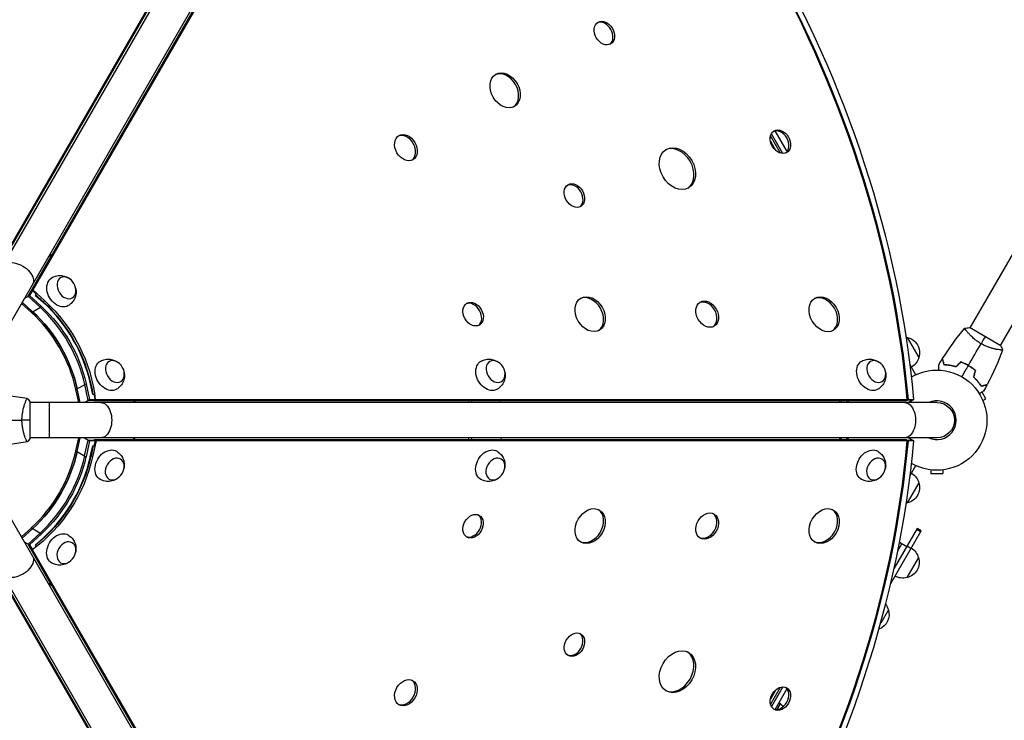
# Model space of a CAD drawing. Units: millimetres. Extents: x -7783 to 6145, y -5044 to 7969.
# Drawn here: x 2193 to 3255, y 3313 to 4069 of the extents above; entities that cross this region are included whole.
import ezdxf

# ---------------------------------------------------------------- set-up
doc = ezdxf.new("R2010")
doc.units = ezdxf.units.MM
doc.header["$LTSCALE"] = 20
doc.layers.add('2d', color=230, linetype='Continuous')

msp = doc.modelspace()

# ---------------------------------------------------------------- linework, layer by layer
at = {"layer": '2d'}
for p, q in [((2624.4, 4583.6), (2135.4, 3736.6)), ((2167.7, 3799), (2605.7, 4557.6)), ((2657.3, 4564.6), (2168.3, 3717.6)), ((2167.9, 3797.3), (2605.7, 4555.6)), ((2642.8, 4535), (2205, 3776.7)), ((2644.1, 4535.3), (2206.7, 3777.7)), ((3397.9, 4049.2), (3217.4, 3736.6)), ((3430.8, 4030.2), (3250.3, 3717.6)), ((3013.2, 3925.1), (3002.5, 3943.8)), ((3015.7, 3924.7), (3003.4, 3946.1)), ((3020.4, 3926.8), (3007.4, 3949.1)), ((3002.3, 3938.1), (3008.3, 3927.8)), ((2204.6, 3776), (2227.4, 3815.6)), ((2227.4, 3815.6), (2223.6, 3813.4)), ((2197.6, 3768.3), (2203.1, 3771.5)), ((2201.7, 3770.7), (2204.9, 3776.1)), ((2214.7, 3758.8), (2201.7, 3770.7)), ((2206.3, 3777), (2203.1, 3771.5)), ((2203.1, 3771.5), (2216.2, 3759.6)), ((2204.6, 3776), (2206.3, 3777)), ((2206.7, 3777.7), (2205, 3776.7)), ((2205, 3776.7), (2205.3, 3776.4)), ((2210.5, 3773.1), (2206.3, 3777)), ((2206.7, 3777.7), (2219.8, 3765.8)), ((2209.7, 3771.7), (2210.5, 3773.1)), ((2209.7, 3771.7), (2217.9, 3764.3)), ((2218.5, 3763.7), (2209.7, 3771.7)), ((2210, 3772.1), (2218, 3764.8)), ((2205.2, 3753.3), (2194.5, 3763)), ((2195.3, 3764.4), (2206.6, 3754.1)), ((2205.2, 3753.3), (2216.2, 3759.6)), ((2219.8, 3765.8), (2218, 3764.8)), ((3214.8, 3732.1), (3214.8, 3732.1)), ((3250.7, 3717.4), (3217, 3736.9)), ((3149.9, 3726.3), (3162.4, 3704.7)), ((3247.7, 3713.1), (3247.7, 3713.1)), ((3159.3, 3686.1), (3153.1, 3696.9)), ((2253.2, 3670.1), (2264.2, 3676.4)), ((2266.5, 3658.4), (2262.8, 3675.6)), ((2264.2, 3676.4), (2268, 3659.2)), ((2271.4, 3664.8), (2268.9, 3676.4)), ((2269.1, 3675.6), (2271.4, 3664.8)), ((3154.8, 3683.8), (3154.6, 3684.3)), ((2256.3, 3656), (2253.2, 3670.1)), ((2257.9, 3656), (2254.7, 3670.9)), ((2273.1, 3664.8), (2271.4, 3664.8)), ((2274.3, 3659.2), (2273.1, 3664.8)), ((3234.8, 3660.1), (3230.6, 3667.4)), ((2198.7, 3656), (2198.7, 3656)), ((2203.8, 3617.5), (2203.8, 3656.5)), ((3181.8, 3656), (2203.8, 3656)), ((2224.8, 3618), (2224.8, 3656)), ((2262.5, 3656), (2268, 3659.2)), ((2272.8, 3658.4), (2266.5, 3658.4)), ((2268, 3659.2), (2274.3, 3659.2)), ((2274.3, 3659.2), (2272.6, 3658.2)), ((2272.6, 3658.2), (3148.2, 3658.2)), ((2318.3, 3658.2), (2272.6, 3658.2)), ((2274.1, 3659.2), (3150, 3659.2)), ((2318.3, 3658.2), (2314.6, 3656)), ((2318.3, 3658.2), (2318.3, 3658.2)), ((2676.7, 3658.2), (2677.2, 3656)), ((2679.9, 3658.2), (2680.4, 3656)), ((2712, 3656), (2711.5, 3658.2)), ((3077.5, 3656), (3077, 3658.2)), ((3078.7, 3658.2), (3079.1, 3656)), ((3083.5, 3656), (3087.3, 3658.2)), ((3148.2, 3658.2), (3150, 3659.2)), ((3149, 3658.3), (3148.3, 3658.3)), ((3149, 3658.3), (3150.8, 3659.3)), ((3155.7, 3658.5), (3149.3, 3658.5)), ((3150.8, 3659.3), (3157.1, 3659.3)), ((3157.1, 3659.3), (3151.5, 3656)), ((3231.5, 3658.2), (3234.8, 3660.1)), ((2198.7, 3618), (2198.7, 3618)), ((3181.8, 3618), (2203.8, 3618)), ((2253.2, 3603.9), (2256.3, 3618)), ((2254.6, 3603.1), (2257.9, 3618)), ((2262.4, 3618), (2267.9, 3614.8)), ((2262.7, 3598.4), (2266.5, 3615.6)), ((2267.9, 3614.8), (2264.2, 3597.6)), ((2266.5, 3615.6), (2272.8, 3615.6)), ((2274.3, 3614.8), (2267.9, 3614.8)), ((2275.1, 3614.8), (2271.3, 3597.6)), ((2272.5, 3615.8), (2274.3, 3614.8)), ((2272.5, 3615.8), (2318.3, 3615.8)), ((2273, 3609.2), (2274.3, 3614.8)), ((2273.3, 3615.8), (2273.2, 3615.4)), ((3149, 3615.8), (2273.3, 3615.8)), ((2275.1, 3614.8), (2273.3, 3615.8)), ((3149.9, 3614.8), (2275.1, 3614.8)), ((2318.3, 3615.8), (2314.4, 3618)), ((2676.7, 3615.8), (2677.2, 3618)), ((2679.9, 3615.8), (2680.4, 3618)), ((2712, 3618), (2711.5, 3615.8)), ((3077, 3615.8), (3077.5, 3618)), ((3078.6, 3615.8), (3079.1, 3618)), ((3087.4, 3615.8), (3083.6, 3618)), ((3149.9, 3614.8), (3148.2, 3615.8)), ((3149, 3615.8), (3150.7, 3614.8)), ((3149.3, 3615.6), (3155.7, 3615.6)), ((3157.1, 3614.8), (3150.7, 3614.8)), ((3151.5, 3618), (3157.1, 3614.8)), ((2253.2, 3603.9), (2264.2, 3597.6)), ((2268.8, 3597.6), (2271.4, 3609.2)), ((2271.4, 3609.2), (2269, 3598.4)), ((2271.9, 3609.2), (2269.6, 3598.6)), ((2271.4, 3609.2), (2273, 3609.2)), ((2271.3, 3597.6), (2269.6, 3598.6)), ((3154.8, 3590.3), (3154.6, 3589.8)), ((3153, 3577.2), (3159.3, 3588)), ((3175.3, 3583.4), (3175.3, 3579.6)), ((3175.3, 3579.6), (3188.3, 3579.6)), ((3188.3, 3583.4), (3188.3, 3579.6)), ((3162.4, 3569.4), (3149.9, 3547.7)), ((2657.3, 2709.5), (2168.3, 3556.5)), ((2135.4, 3537.5), (2624.4, 2690.5)), ((2194.5, 3511.1), (2205.2, 3520.7)), ((2206.6, 3519.9), (2195.3, 3509.7)), ((2201.7, 3503.3), (2214.7, 3515.2)), ((2205.2, 3520.7), (2216.2, 3514.4)), ((3132.1, 3460.9), (3164.8, 3517.6)), ((3160.5, 3520.1), (3135.8, 3477.3)), ((3164.3, 3516.7), (3160, 3519.2)), ((3164.8, 3517.6), (3160.5, 3520.1)), ((2197.6, 3505.7), (2203.1, 3502.5)), ((2216.2, 3514.4), (2203.1, 3502.5)), ((2209.7, 3502.3), (2218.5, 3510.3)), ((2217.9, 3509.8), (2209.7, 3502.3)), ((3141.6, 3505.2), (3149.3, 3500.7)), ((2204.8, 3497.9), (2201.7, 3503.3)), ((2203.1, 3502.5), (2206.3, 3497)), ((2227.4, 3458.4), (2204.5, 3498.1)), ((2206.3, 3497), (2204.5, 3498.1)), ((2204.6, 3498), (2642.4, 2739.7)), ((2206.2, 3497.2), (2644.1, 2738.7)), ((2206.3, 3497), (2210.5, 3500.9)), ((2210.5, 3500.9), (2209.7, 3502.3)), ((3139.8, 3496.2), (3144.1, 3503.7)), ((3153.8, 3498.5), (3149.5, 3501)), ((3162.1, 3488.8), (3149.6, 3467.1)), ((2168.2, 3476.2), (2606, 2717.8)), ((2605.6, 2716.5), (2168.2, 3474.2)), ((2227.4, 3458.4), (2223.7, 3460.6)), ((2227.4, 3458.5), (2227.4, 3458.4)), ((3129.6, 3432.5), (3121.3, 3418.1)), ((3008.2, 3346.2), (3002.3, 3335.9)), ((3002.4, 3330.3), (3013.2, 3348.9)), ((3015.7, 3349.3), (3003.4, 3327.9)), ((3007.4, 3324.9), (3020.3, 3347.3)), ((3009.7, 3324.9), (3013.2, 3330.9)), ((3013.2, 3330.9), (3011.4, 3331.9))]:
    msp.add_line(p, q, dxfattribs=at)
at = {"layer": '2d', "extrusion": (0, 0, -1)}
for centre, radius, start, end in [((-3145.4, 3709.9), 17, 102.1036, 105.8135), ((-3146.2, 3709.8), 17, 102.6679, 197.3321), ((-3145.9, 3709), 17, 194.1865, 239.3587), ((-3181.8, 3637), 54, 59.7541, 300.263), ((-3181.8, 3637), 19, 90, 270), ((-3145.9, 3565.1), 17, 120.6413, 165.8135), ((-3146.2, 3564.3), 17, 162.6679, 257.3321), ((-3145.4, 3564.2), 17, 254.1865, 257.9446), ((-3145.5, 3484.5), 17, 120.6413, 165.8135), ((-3145.8, 3483.7), 17, 162.6679, 257.3321), ((-3145, 3483.6), 17, 254.1865, 299.3587), ((-3113.3, 3427.4), 17, 162.6679, 248.8738), ((-3113, 3428.2), 17, 143.1947, 165.8135), ((-3003.8, 3317.9), 16, 125.9413, 141.0357)]:
    msp.add_arc(centre, radius, start, end, dxfattribs=at)
at = {"layer": '2d'}
msp.add_arc((3181.8, 3637), 20.9, 245.2607, 114.7393, dxfattribs=at)
for centre, major_axis, start_param, end_param in [((2375.5, 3796.2), (-477.5, 827.1), 4.154201, 5.270577), ((2375.5, 3796.2), (-482, 834.8), 4.155712, 5.26914), ((2821.5, 4053.7), (-6.8, 11.7), 3.241713, 6.183065), ((2714.5, 3991.9), (-10, 17.3), 3.209112, 6.215666), ((3011.3, 3936.5), (-6.8, 11.7), 3.241713, 6.183065), ((2607.5, 3930.1), (-7.5, 13), 3.231672, 6.193106), ((2900.3, 3907.4), (-12, 20.8), 3.197846, 6.226932), ((2789.2, 3878.4), (-6.8, 11.7), 3.241713, 6.183065), ((2806.1, 3750.4), (-10, 17.3), 3.209112, 6.215666), ((3058.6, 3750.3), (-10, 17.3), 3.209112, 6.215666), ((2168.2, 3676.4), (-63.8, 110.6), 4.30694, 5.117838), ((2679.9, 3750.4), (-6.8, 11.7), 3.241713, 6.183065), ((2932.4, 3750.4), (-7.5, 13), 3.231672, 6.193106), ((2157.2, 3670.1), (-60.9, 105.4), 4.30694, 5.117838), ((2158.6, 3670.9), (-60.9, 105.4), 4.30694, 5.117838), ((2166.7, 3675.6), (-60.9, 105.4), 4.30694, 5.117838), ((2166.7, 3675.6), (-60.9, 105.4), 4.30694, 5.117838), ((2374.1, 3795.3), (-478, 827.9), 4.154437, 4.154854), ((2374.1, 3795.3), (-478, 827.9), 4.154437, 4.154854), ((2375.5, 3477.9), (477.5, 827.1), 4.154201, 5.270577), ((2375.5, 3477.9), (482, 834.8), 4.155712, 5.26914), ((2374, 3478.7), (478, 827.9), 5.269924, 5.270416), ((2374, 3478.7), (478, 827.9), 5.269924, 5.270416), ((2157.1, 3603.9), (60.9, 105.4), 4.30694, 5.117838), ((2158.6, 3603.1), (60.9, 105.4), 4.30694, 5.117838), ((2166.7, 3598.4), (60.9, 105.4), 4.30694, 5.117838), ((2166.7, 3598.4), (60.9, 105.4), 4.30694, 5.117838), ((2168.1, 3597.6), (63.8, 110.6), 4.30694, 5.117838), ((2806.1, 3523.7), (10, 17.3), 3.209112, 6.215666), ((3058.6, 3523.7), (10, 17.3), 3.209112, 6.215666), ((2679.9, 3523.6), (6.7, 11.7), 3.241713, 6.183065), ((2932.4, 3523.7), (7.5, 13), 3.231672, 6.193106), ((2789.2, 3395.7), (6.7, 11.7), 3.241713, 6.183065), ((2900.2, 3366.6), (12, 20.8), 3.197846, 6.226932), ((2607.5, 3343.9), (7.5, 13), 3.231672, 6.193106), ((3011.3, 3337.6), (6.7, 11.7), 3.241713, 6.183065)]:
    msp.add_ellipse(centre, major_axis=major_axis, ratio=0.74345, start_param=start_param, end_param=end_param, dxfattribs=at)
at = {"layer": '2d', "extrusion": (0, 0, -1)}
for centre, major_axis, ratio, start_param, end_param in [((2375.5, 3796.2), (478, -827.9), 0.74345, 4.154362, 5.270341), ((2190, 3793.2), (-16.5, 9.5), 0.61457, 0, 3.141593), ((2236.2, 3775.7), (8.7, -15.2), 0.74345, 6.270742, 9.437221), ((2168.2, 3676.4), (60.9, -105.4), 0.74345, 4.30694, 5.117838), ((2166.7, 3675.6), (64.9, -112.4), 0.74345, 4.30694, 4.330185), ((2166.4, 3675.5), (65.4, -113.2), 0.74345, 4.30694, 5.204733), ((2168.2, 3676.5), (65.4, -113.2), 0.74345, 4.30694, 5.258197), ((2158.6, 3670.9), (60.9, -105.4), 0.74345, 4.30694, 5.117838), ((2288.3, 3685.5), (8.7, -15.2), 0.74345, 6.270742, 9.437221), ((2698.9, 3685.5), (8.7, -15.2), 0.74345, 6.270742, 9.437221), ((3109.5, 3685.5), (8.7, -15.2), 0.74345, 6.270742, 9.437221), ((2166.7, 3675.6), (64.9, -112.4), 0.74345, 5.094592, 5.117838), ((2280.2, 3637), (0, 19), 0.61457, 0, 3.141593), ((3147.2, 3637), (0, 19), 0.61457, 0, 3.141593), ((2373.8, 3795.2), (478, -827.9), 0.74345, 5.269924, 5.270341), ((2375.5, 3477.9), (-478, -827.9), 0.74345, 4.154362, 5.270341), ((2373.7, 3478.9), (-478, -827.9), 0.74345, 4.154362, 4.154854), ((2158.6, 3603.1), (-60.9, -105.4), 0.74345, 4.30694, 5.117838), ((2288.1, 3588.3), (-8.8, -15.2), 0.74345, 6.270742, 9.437221), ((2698.7, 3588.3), (-8.8, -15.2), 0.74345, 6.270742, 9.437221), ((3109.3, 3588.3), (-8.8, -15.2), 0.74345, 6.270742, 9.437221), ((2168.2, 3597.6), (-65.4, -113.2), 0.74345, 4.30694, 5.258197), ((2166.4, 3598.6), (-65.4, -113.2), 0.74345, 4.30694, 5.204733), ((2168.1, 3597.6), (-60.9, -105.4), 0.74345, 4.30694, 5.117838), ((2166.7, 3598.4), (-64.9, -112.4), 0.74345, 4.30694, 4.330185), ((2236, 3498), (-8.8, -15.2), 0.74345, 6.270742, 9.437221), ((2166.7, 3598.4), (-64.9, -112.4), 0.74345, 5.094592, 5.117838), ((2190, 3480.9), (16.5, 9.5), 0.61457, 0, 3.141593)]:
    msp.add_ellipse(centre, major_axis=major_axis, ratio=ratio, start_param=start_param, end_param=end_param, dxfattribs=at)
at = {"layer": '2d'}
for centre, major_axis in [((2823.2, 4054.7), (-6.8, 11.7)), ((2716.2, 3992.9), (-10, 17.3)), ((3013.1, 3937.5), (-6.8, 11.7)), ((2609.2, 3931.1), (-7.5, 13)), ((2902, 3908.4), (-12, 20.8)), ((2790.9, 3879.4), (-6.8, 11.7)), ((2807.9, 3751.4), (-10, 17.3)), ((3060.3, 3751.3), (-10, 17.3)), ((2681.7, 3751.4), (-6.8, 11.7)), ((2934.1, 3751.4), (-7.5, 13)), ((2681.6, 3522.6), (6.7, 11.7)), ((2807.9, 3522.7), (10, 17.3)), ((2934.1, 3522.7), (7.5, 13)), ((3060.3, 3522.7), (10, 17.3)), ((2790.9, 3394.7), (6.7, 11.7)), ((2902, 3365.6), (12, 20.8)), ((2609.2, 3342.9), (7.5, 13)), ((3013.1, 3336.6), (6.7, 11.7))]:
    msp.add_ellipse(centre, major_axis=major_axis, ratio=0.74345, dxfattribs=at)
at = {"layer": '2d', "extrusion": (0, 0, -1)}
for centre, major_axis in [((2243.1, 3779.8), (6.3, -10.8)), ((2295.3, 3689.5), (6.3, -10.8)), ((2705.9, 3689.5), (6.3, -10.8)), ((3116.5, 3689.5), (6.3, -10.8)), ((2295.1, 3584.3), (-6.3, -10.8)), ((2705.7, 3584.3), (-6.3, -10.8)), ((3116.3, 3584.3), (-6.3, -10.8)), ((2243, 3494), (-6.3, -10.8))]:
    msp.add_ellipse(centre, major_axis=major_axis, ratio=0.74345, dxfattribs=at)
at = {"layer": '2d'}
for points, knots in [([(2227.6, 3791), (2229.2, 3791.9), (2230.9, 3792.5), (2234.5, 3793.2), (2236.3, 3793.2), (2239.7, 3792.8), (2241.4, 3792.4), (2244.5, 3791), (2246, 3790.1), (2247.3, 3789), (2247.4, 3788.9), (2247.5, 3788.8)], [1.239297, 1.239297, 1.239297, 1.239297, 1.477255, 1.477255, 1.727007, 1.727007, 2.009218, 2.009218, 2.342825, 2.342825, 2.374781, 2.374781, 2.374781, 2.374781]), ([(2253.1, 3779.1), (2253.5, 3777.4), (2253.6, 3775.7), (2253.2, 3771.9), (2252.7, 3769.9), (2250.9, 3766.2), (2249.7, 3764.5), (2247.3, 3762.2), (2246.2, 3761.4), (2245.1, 3760.7)], [3.22052, 3.22052, 3.22052, 3.22052, 3.570896, 3.570896, 3.907425, 3.907425, 4.18346, 4.18346, 4.356004, 4.356004, 4.356004, 4.356004]), ([(3229.5, 3719.5), (3228.7, 3720), (3228, 3720.4), (3226.6, 3721.4), (3225.9, 3721.8), (3224.9, 3722.6), (3224.5, 3722.8), (3223.9, 3723.3), (3223.6, 3723.6), (3222.6, 3724.3), (3222, 3724.8), (3220.9, 3725.8), (3220.3, 3726.3), (3219.2, 3727.3), (3218.7, 3727.8), (3217.3, 3729.3), (3216.5, 3730.2), (3215.3, 3731.5), (3215, 3731.9), (3214.4, 3732.7), (3214.1, 3733), (3213.3, 3734), (3212.8, 3734.6), (3212.4, 3735.3), (3212.3, 3735.5), (3212.1, 3735.8), (3212, 3735.9), (3212, 3736.1), (3211.9, 3736.1), (3211.9, 3736.2), (3211.9, 3736.2), (3212, 3736.2), (3212, 3736.3), (3212, 3736.3), (3212, 3736.3), (3212, 3736.3)], [0.16356818, 0.16356818, 0.16356818, 0.16356818, 0.1661247, 0.1661247, 0.16868122, 0.16868122, 0.16995948, 0.16995948, 0.17123774, 0.17123774, 0.17379425, 0.17379425, 0.17635077, 0.17635077, 0.17890729, 0.17890729, 0.18402032, 0.18402032, 0.18657684, 0.18657684, 0.18913336, 0.18913336, 0.19424639, 0.19424639, 0.19680291, 0.19680291, 0.19935943, 0.19935943, 0.20063769, 0.20063769, 0.20191595, 0.20191595, 0.20447247, 0.20447247, 0.20490292, 0.20490292, 0.20490292, 0.20490292]), ([(3252.7, 3712.8), (3252.7, 3712.8), (3252.7, 3712.8), (3252.7, 3712.8), (3252.7, 3712.7), (3252.7, 3712.7), (3252.7, 3712.7), (3252.6, 3712.6), (3252.6, 3712.6), (3252.3, 3712.6), (3251.9, 3712.6), (3251.1, 3712.7), (3250.8, 3712.7), (3250.1, 3712.8), (3249.7, 3712.8), (3248.4, 3713), (3247.4, 3713.2), (3246, 3713.4), (3245.7, 3713.5), (3245.1, 3713.6), (3244.8, 3713.7), (3243.9, 3713.9), (3243.3, 3714), (3242, 3714.4), (3241.3, 3714.6), (3240.3, 3714.9), (3239.9, 3715), (3239.2, 3715.2), (3238.9, 3715.3), (3237, 3716), (3235.6, 3716.5), (3233.3, 3717.6), (3232.5, 3717.9), (3231, 3718.7), (3230.2, 3719.1), (3229.5, 3719.5)], [0.12220864, 0.12220864, 0.12220864, 0.12220864, 0.12268837, 0.12268837, 0.12524335, 0.12524335, 0.12652085, 0.12652085, 0.12779834, 0.12779834, 0.13290832, 0.13290832, 0.13546331, 0.13546331, 0.1380183, 0.1380183, 0.14312827, 0.14312827, 0.14440577, 0.14440577, 0.14568326, 0.14568326, 0.14823825, 0.14823825, 0.15079324, 0.15079324, 0.15207073, 0.15207073, 0.15334823, 0.15334823, 0.15845821, 0.15845821, 0.16101319, 0.16101319, 0.16356818, 0.16356818, 0.16356818, 0.16356818]), ([(2279.7, 3700.7), (2281.3, 3701.6), (2283.1, 3702.2), (2286.6, 3702.9), (2288.4, 3703), (2291.9, 3702.6), (2293.5, 3702.1), (2296.7, 3700.7), (2298.1, 3699.8), (2299.4, 3698.7), (2299.5, 3698.6), (2299.7, 3698.5)], [1.239297, 1.239297, 1.239297, 1.239297, 1.477255, 1.477255, 1.727007, 1.727007, 2.009218, 2.009218, 2.342825, 2.342825, 2.374781, 2.374781, 2.374781, 2.374781]), ([(2690.3, 3700.7), (2691.9, 3701.6), (2693.7, 3702.2), (2697.2, 3702.9), (2699, 3703), (2702.5, 3702.6), (2704.1, 3702.1), (2707.3, 3700.7), (2708.7, 3699.8), (2710, 3698.7), (2710.2, 3698.6), (2710.3, 3698.5)], [1.239297, 1.239297, 1.239297, 1.239297, 1.477255, 1.477255, 1.727007, 1.727007, 2.009218, 2.009218, 2.342825, 2.342825, 2.374781, 2.374781, 2.374781, 2.374781]), ([(3100.9, 3700.7), (3102.5, 3701.6), (3104.3, 3702.2), (3107.8, 3702.9), (3109.6, 3703), (3113.1, 3702.6), (3114.7, 3702.1), (3117.9, 3700.7), (3119.3, 3699.8), (3120.6, 3698.7), (3120.8, 3698.6), (3120.9, 3698.5)], [1.239297, 1.239297, 1.239297, 1.239297, 1.477255, 1.477255, 1.727007, 1.727007, 2.009218, 2.009218, 2.342825, 2.342825, 2.374781, 2.374781, 2.374781, 2.374781]), ([(3183.8, 3691), (3183.8, 3691.7), (3183.8, 3692.3), (3183.8, 3693.3), (3183.8, 3693.6), (3183.8, 3694.3), (3183.8, 3694.6), (3183.8, 3695.1), (3183.8, 3695.3), (3183.8, 3695.7), (3183.8, 3695.9), (3183.8, 3696.2), (3183.8, 3696.3), (3183.8, 3696.3), (3183.8, 3696.3), (3183.8, 3696.4), (3183.8, 3696.4), (3183.8, 3696.4), (3183.8, 3696.4), (3183.8, 3696.4), (3183.8, 3696.4), (3183.8, 3696.4)], [0.00440846, 0.00440846, 0.00440846, 0.00440846, 0.00758008, 0.00758008, 0.0094751, 0.0094751, 0.01137012, 0.01137012, 0.01326514, 0.01326514, 0.01516016, 0.01516016, 0.01705518, 0.01705518, 0.01800269, 0.01800269, 0.0189502, 0.0189502, 0.02274024, 0.02274024, 0.02935902, 0.02935902, 0.02935902, 0.02935902]), ([(3189.6, 3696.6), (3189.4, 3697.4), (3189.3, 3698.1), (3188.9, 3699.4), (3188.8, 3700), (3188.5, 3700.7), (3188.5, 3701), (3188.4, 3701.5), (3188.3, 3701.7), (3188.1, 3702.2), (3188.1, 3702.5), (3188, 3702.9), (3188, 3702.9), (3187.9, 3703), (3187.9, 3703.1), (3187.9, 3703.1), (3187.9, 3703.1), (3187.9, 3703.1), (3187.9, 3703.1), (3187.9, 3703.2), (3187.9, 3703.2), (3187.9, 3703.2), (3187.9, 3703.2), (3187.9, 3703.2)], [0, 0, 0, 0, 0.0035063, 0.0035063, 0.0070126, 0.0070126, 0.00876575, 0.00876575, 0.0105189, 0.0105189, 0.0140252, 0.0140252, 0.01577835, 0.01577835, 0.01665493, 0.01665493, 0.0175315, 0.0175315, 0.02103781, 0.02103781, 0.02454411, 0.02454411, 0.0274484, 0.0274484, 0.0274484, 0.0274484]), ([(3189.8, 3696.8), (3189.6, 3697.6), (3189.4, 3698.3), (3189.1, 3699.6), (3188.9, 3700.2), (3188.7, 3701), (3188.6, 3701.2), (3188.5, 3701.7), (3188.4, 3701.9), (3188.3, 3702.5), (3188.2, 3702.8), (3188.1, 3703.1), (3188.1, 3703.2), (3188.1, 3703.3), (3188.1, 3703.3), (3188.1, 3703.4), (3188, 3703.4), (3188, 3703.4), (3188, 3703.4), (3188, 3703.4), (3188, 3703.4), (3188, 3703.4)], [0, 0, 0, 0, 0.00350666, 0.00350666, 0.00701332, 0.00701332, 0.00876665, 0.00876665, 0.01051997, 0.01051997, 0.01402663, 0.01402663, 0.01577996, 0.01577996, 0.01753329, 0.01753329, 0.02103995, 0.02103995, 0.02454661, 0.02454661, 0.02744921, 0.02744921, 0.02744921, 0.02744921]), ([(3202.4, 3694.5), (3201.2, 3694.8), (3200, 3695.2), (3197.7, 3695.7), (3196.6, 3695.9), (3195, 3696.1), (3194.5, 3696.2), (3193.4, 3696.3), (3192.9, 3696.4), (3191.4, 3696.5), (3190.5, 3696.6), (3189.6, 3696.6)], [0, 0, 0, 0, 0.00404294, 0.00404294, 0.00808588, 0.00808588, 0.01010735, 0.01010735, 0.01212882, 0.01212882, 0.01617176, 0.01617176, 0.01617176, 0.01617176]), ([(3202.3, 3694.7), (3201.1, 3695.1), (3200, 3695.4), (3197.7, 3695.9), (3196.6, 3696.1), (3194.5, 3696.4), (3193.5, 3696.5), (3191.6, 3696.7), (3190.7, 3696.8), (3189.8, 3696.8)], [0, 0, 0, 0, 0.00398181, 0.00398181, 0.00796362, 0.00796362, 0.01194542, 0.01194542, 0.01592723, 0.01592723, 0.01592723, 0.01592723]), ([(3215.9, 3696), (3214.5, 3696.8), (3213.1, 3697.5), (3211, 3698.4), (3210.3, 3698.7), (3208.9, 3699.3), (3208.2, 3699.6), (3207.5, 3699.8)], [0.009405818, 0.009405818, 0.009405818, 0.009405818, 0.01410835, 0.01410835, 0.016459616, 0.016459616, 0.018810883, 0.018810883, 0.018810883, 0.018810883]), ([(3215.8, 3695.8), (3214.4, 3696.6), (3213.1, 3697.3), (3211, 3698.2), (3210.3, 3698.5), (3208.9, 3699.1), (3208.2, 3699.3), (3207.5, 3699.6)], [0.009233803, 0.009233803, 0.009233803, 0.009233803, 0.013850802, 0.013850802, 0.016159301, 0.016159301, 0.0184678, 0.0184678, 0.0184678, 0.0184678]), ([(3223.2, 3690.5), (3222.1, 3691.5), (3220.9, 3692.4), (3219, 3693.7), (3218.4, 3694.2), (3217.1, 3695), (3216.4, 3695.4), (3215.8, 3695.8)], [0, 0, 0, 0, 0.004616902, 0.004616902, 0.006925353, 0.006925353, 0.009233803, 0.009233803, 0.009233803, 0.009233803]), ([(3223.4, 3690.6), (3222.3, 3691.6), (3221.1, 3692.5), (3219.2, 3693.9), (3218.6, 3694.3), (3217.2, 3695.2), (3216.5, 3695.6), (3215.9, 3696)], [0, 0, 0, 0, 0.004702909, 0.004702909, 0.007054363, 0.007054363, 0.009405818, 0.009405818, 0.009405818, 0.009405818]), ([(2305.3, 3688.8), (2305.6, 3687.2), (2305.7, 3685.4), (2305.3, 3681.6), (2304.8, 3679.6), (2303, 3675.9), (2301.8, 3674.3), (2299.4, 3671.9), (2298.4, 3671.1), (2297.2, 3670.4)], [3.22052, 3.22052, 3.22052, 3.22052, 3.570896, 3.570896, 3.907425, 3.907425, 4.18346, 4.18346, 4.356004, 4.356004, 4.356004, 4.356004]), ([(2715.9, 3688.8), (2716.2, 3687.2), (2716.3, 3685.4), (2715.9, 3681.6), (2715.4, 3679.6), (2713.6, 3675.9), (2712.4, 3674.3), (2710, 3671.9), (2709, 3671.1), (2707.8, 3670.4)], [3.22052, 3.22052, 3.22052, 3.22052, 3.570896, 3.570896, 3.907425, 3.907425, 4.18346, 4.18346, 4.356004, 4.356004, 4.356004, 4.356004]), ([(3126.5, 3688.8), (3126.8, 3687.2), (3126.9, 3685.4), (3126.5, 3681.6), (3126, 3679.6), (3124.2, 3675.9), (3123, 3674.3), (3120.6, 3671.9), (3119.6, 3671.1), (3118.4, 3670.4)], [3.22052, 3.22052, 3.22052, 3.22052, 3.570896, 3.570896, 3.907425, 3.907425, 4.18346, 4.18346, 4.356004, 4.356004, 4.356004, 4.356004]), ([(3221.3, 3683.5), (3222.2, 3682.7), (3223.1, 3681.8), (3224.7, 3680.1), (3225.4, 3679.2), (3226.5, 3678), (3226.8, 3677.6), (3227.4, 3676.7), (3227.7, 3676.3), (3228.6, 3675.1), (3229.1, 3674.3), (3229.6, 3673.6)], [0, 0, 0, 0, 0.00404294, 0.00404294, 0.00808588, 0.00808588, 0.01010735, 0.01010735, 0.01212882, 0.01212882, 0.01617176, 0.01617176, 0.01617176, 0.01617176]), ([(3221.5, 3683.6), (3222.4, 3682.8), (3223.3, 3681.9), (3224.9, 3680.2), (3225.6, 3679.4), (3226.9, 3677.7), (3227.5, 3676.9), (3228.7, 3675.3), (3229.2, 3674.5), (3229.6, 3673.8)], [0, 0, 0, 0, 0.00398181, 0.00398181, 0.00796362, 0.00796362, 0.01194542, 0.01194542, 0.01592723, 0.01592723, 0.01592723, 0.01592723]), ([(3229.6, 3673.8), (3230.4, 3674), (3231.1, 3674.2), (3232.4, 3674.6), (3233, 3674.7), (3233.8, 3674.9), (3234, 3675), (3234.5, 3675.1), (3234.7, 3675.2), (3235.3, 3675.3), (3235.6, 3675.4), (3235.9, 3675.5), (3236, 3675.5), (3236.1, 3675.6), (3236.1, 3675.6), (3236.2, 3675.6), (3236.2, 3675.6), (3236.2, 3675.6), (3236.2, 3675.6), (3236.2, 3675.6), (3236.2, 3675.6), (3236.2, 3675.6)], [0, 0, 0, 0, 0.00350666, 0.00350666, 0.00701332, 0.00701332, 0.00876665, 0.00876665, 0.01051997, 0.01051997, 0.01402663, 0.01402663, 0.01577996, 0.01577996, 0.01753329, 0.01753329, 0.02103995, 0.02103995, 0.02454661, 0.02454661, 0.02744921, 0.02744921, 0.02744921, 0.02744921]), ([(3229.6, 3673.6), (3230.3, 3673.8), (3231, 3674), (3232.3, 3674.3), (3232.9, 3674.5), (3233.7, 3674.7), (3233.9, 3674.8), (3234.4, 3674.9), (3234.6, 3674.9), (3235.2, 3675.1), (3235.5, 3675.2), (3235.8, 3675.3), (3235.9, 3675.3), (3236, 3675.3), (3236, 3675.3), (3236, 3675.3), (3236, 3675.3), (3236, 3675.3), (3236.1, 3675.3), (3236.1, 3675.3), (3236.1, 3675.3), (3236.1, 3675.3), (3236.1, 3675.3), (3236.1, 3675.3)], [0, 0, 0, 0, 0.0035063, 0.0035063, 0.0070126, 0.0070126, 0.00876575, 0.00876575, 0.0105189, 0.0105189, 0.0140252, 0.0140252, 0.01577835, 0.01577835, 0.01665493, 0.01665493, 0.0175315, 0.0175315, 0.02103781, 0.02103781, 0.02454411, 0.02454411, 0.0274484, 0.0274484, 0.0274484, 0.0274484]), ([(3232.3, 3668.4), (3232.3, 3668.4), (3232.3, 3668.4), (3232.3, 3668.4), (3232.3, 3668.4), (3232.3, 3668.4), (3232.3, 3668.4), (3232.2, 3668.4), (3232.2, 3668.4), (3232.1, 3668.3), (3232.1, 3668.3), (3231.7, 3668.1), (3231.4, 3667.9), (3230.7, 3667.5), (3230.4, 3667.3), (3229.9, 3667), (3229.6, 3666.8), (3228.8, 3666.4), (3228.2, 3666), (3227.6, 3665.7)], [0.03093242, 0.03093242, 0.03093242, 0.03093242, 0.03756195, 0.03756195, 0.04131815, 0.04131815, 0.04225719, 0.04225719, 0.04319624, 0.04319624, 0.04507434, 0.04507434, 0.04883054, 0.04883054, 0.05070863, 0.05070863, 0.05258673, 0.05258673, 0.0557087, 0.0557087, 0.0557087, 0.0557087]), ([(2195.1, 3637), (2195.1, 3637.9), (2195.1, 3638.8), (2195.2, 3640.5), (2195.3, 3641.3), (2195.4, 3642.5), (2195.5, 3642.9), (2195.6, 3643.8), (2195.6, 3644.2), (2195.8, 3645.4), (2195.9, 3646.1), (2196.2, 3647.6), (2196.4, 3648.4), (2196.7, 3649.8), (2196.9, 3650.5), (2197.4, 3652.4), (2197.8, 3653.6), (2198.4, 3655.2), (2198.6, 3655.8), (2198.9, 3656.7), (2199.1, 3657.1), (2199.6, 3658.3), (2199.8, 3659), (2200.2, 3659.7), (2200.3, 3659.9), (2200.5, 3660.2), (2200.6, 3660.4), (2200.7, 3660.5), (2200.7, 3660.5), (2200.8, 3660.5), (2200.8, 3660.6), (2200.8, 3660.5), (2200.8, 3660.5), (2200.8, 3660.5), (2200.8, 3660.5), (2200.8, 3660.5)], [0.16356818, 0.16356818, 0.16356818, 0.16356818, 0.1661247, 0.1661247, 0.16868122, 0.16868122, 0.16995948, 0.16995948, 0.17123774, 0.17123774, 0.17379425, 0.17379425, 0.17635077, 0.17635077, 0.17890729, 0.17890729, 0.18402032, 0.18402032, 0.18657684, 0.18657684, 0.18913336, 0.18913336, 0.19424639, 0.19424639, 0.19680291, 0.19680291, 0.19935943, 0.19935943, 0.20063769, 0.20063769, 0.20191595, 0.20191595, 0.20447247, 0.20447247, 0.20490292, 0.20490292, 0.20490292, 0.20490292]), ([(2200.8, 3613.5), (2200.8, 3613.5), (2200.8, 3613.5), (2200.8, 3613.5), (2200.8, 3613.5), (2200.8, 3613.5), (2200.8, 3613.5), (2200.7, 3613.6), (2200.7, 3613.6), (2200.5, 3613.8), (2200.3, 3614.1), (2200, 3614.9), (2199.8, 3615.2), (2199.5, 3615.8), (2199.4, 3616.2), (2198.9, 3617.4), (2198.5, 3618.3), (2198.1, 3619.7), (2198, 3619.9), (2197.8, 3620.5), (2197.7, 3620.8), (2197.4, 3621.7), (2197.3, 3622.3), (2196.9, 3623.6), (2196.7, 3624.3), (2196.5, 3625.3), (2196.4, 3625.7), (2196.2, 3626.4), (2196.2, 3626.8), (2195.8, 3628.7), (2195.6, 3630.3), (2195.3, 3632.8), (2195.2, 3633.6), (2195.1, 3635.3), (2195.1, 3636.2), (2195.1, 3637)], [0.12220864, 0.12220864, 0.12220864, 0.12220864, 0.12268837, 0.12268837, 0.12524335, 0.12524335, 0.12652085, 0.12652085, 0.12779834, 0.12779834, 0.13290832, 0.13290832, 0.13546331, 0.13546331, 0.1380183, 0.1380183, 0.14312827, 0.14312827, 0.14440577, 0.14440577, 0.14568326, 0.14568326, 0.14823825, 0.14823825, 0.15079324, 0.15079324, 0.15207073, 0.15207073, 0.15334823, 0.15334823, 0.15845821, 0.15845821, 0.16101319, 0.16101319, 0.16356818, 0.16356818, 0.16356818, 0.16356818]), ([(2200.8, 3613.5), (2194.8, 3612.5), (2188.7, 3611.6), (2175.3, 3610.1), (2167.8, 3609.5), (2160.4, 3609.2)], [0.005917, 0.005917, 0.005917, 0.005917, 1.851256, 1.851256, 4.095876, 4.095876, 4.095876, 4.095876]), ([(2297, 3603.4), (2298.6, 3602.4), (2300, 3601.2), (2302.4, 3598.5), (2303.3, 3597), (2304.7, 3593.8), (2305.1, 3592.1), (2305.5, 3588.7), (2305.5, 3587), (2305.1, 3585.3), (2305.1, 3585.1), (2305.1, 3585)], [1.239297, 1.239297, 1.239297, 1.239297, 1.477255, 1.477255, 1.727007, 1.727007, 2.009218, 2.009218, 2.342825, 2.342825, 2.374781, 2.374781, 2.374781, 2.374781]), ([(2707.6, 3603.4), (2709.2, 3602.4), (2710.6, 3601.2), (2713, 3598.5), (2713.9, 3597), (2715.3, 3593.8), (2715.7, 3592.1), (2716.1, 3588.7), (2716.1, 3587), (2715.8, 3585.3), (2715.7, 3585.1), (2715.7, 3585)], [1.239297, 1.239297, 1.239297, 1.239297, 1.477255, 1.477255, 1.727007, 1.727007, 2.009218, 2.009218, 2.342825, 2.342825, 2.374781, 2.374781, 2.374781, 2.374781]), ([(3118.2, 3603.4), (3119.8, 3602.4), (3121.2, 3601.2), (3123.6, 3598.5), (3124.5, 3597), (3125.9, 3593.8), (3126.3, 3592.1), (3126.7, 3588.7), (3126.7, 3587), (3126.4, 3585.3), (3126.3, 3585.1), (3126.3, 3585)], [1.239297, 1.239297, 1.239297, 1.239297, 1.477255, 1.477255, 1.727007, 1.727007, 2.009218, 2.009218, 2.342825, 2.342825, 2.374781, 2.374781, 2.374781, 2.374781]), ([(2299.5, 3575.3), (2298.3, 3574.2), (2296.8, 3573.2), (2293.3, 3571.7), (2291.3, 3571.1), (2287.2, 3570.8), (2285.2, 3571), (2281.9, 3571.9), (2280.7, 3572.4), (2279.5, 3573.1)], [3.22052, 3.22052, 3.22052, 3.22052, 3.570896, 3.570896, 3.907425, 3.907425, 4.18346, 4.18346, 4.356004, 4.356004, 4.356004, 4.356004]), ([(2710.1, 3575.3), (2708.9, 3574.2), (2707.4, 3573.2), (2703.9, 3571.7), (2701.9, 3571.1), (2697.8, 3570.8), (2695.8, 3571), (2692.5, 3571.9), (2691.3, 3572.4), (2690.1, 3573.1)], [3.22052, 3.22052, 3.22052, 3.22052, 3.570896, 3.570896, 3.907425, 3.907425, 4.18346, 4.18346, 4.356004, 4.356004, 4.356004, 4.356004]), ([(3120.7, 3575.3), (3119.5, 3574.2), (3118, 3573.2), (3114.5, 3571.7), (3112.5, 3571.1), (3108.4, 3570.8), (3106.4, 3571), (3103.2, 3571.9), (3101.9, 3572.4), (3100.7, 3573.1)], [3.22052, 3.22052, 3.22052, 3.22052, 3.570896, 3.570896, 3.907425, 3.907425, 4.18346, 4.18346, 4.356004, 4.356004, 4.356004, 4.356004]), ([(2244.9, 3513.1), (2246.5, 3512.2), (2247.9, 3511), (2250.3, 3508.2), (2251.2, 3506.7), (2252.6, 3503.5), (2253, 3501.9), (2253.4, 3498.4), (2253.3, 3496.7), (2253, 3495), (2253, 3494.9), (2253, 3494.7)], [1.239297, 1.239297, 1.239297, 1.239297, 1.477255, 1.477255, 1.727007, 1.727007, 2.009218, 2.009218, 2.342825, 2.342825, 2.374781, 2.374781, 2.374781, 2.374781]), ([(2247.4, 3485), (2246.1, 3483.9), (2244.7, 3482.9), (2241.2, 3481.4), (2239.2, 3480.8), (2235.1, 3480.5), (2233.1, 3480.7), (2229.8, 3481.6), (2228.6, 3482.2), (2227.4, 3482.8)], [3.22052, 3.22052, 3.22052, 3.22052, 3.570896, 3.570896, 3.907425, 3.907425, 4.18346, 4.18346, 4.356004, 4.356004, 4.356004, 4.356004])]:
    msp.add_open_spline(points, degree=3, knots=knots, dxfattribs=at)
for points in [[(3188, 3703.4), (3195.2, 3714.9), (3203.2, 3725.8), (3212, 3736.2)], [(3212, 3736.3), (3213.6, 3736.5), (3215.3, 3736.8), (3217, 3736.9)], [(3215.9, 3696), (3220.4, 3703.9), (3225, 3711.8), (3229.5, 3719.5)], [(3233.8, 3727.1), (3232.6, 3724.9), (3231.1, 3722.4), (3229.5, 3719.5)], [(3250.7, 3717.4), (3251.5, 3715.8), (3252.2, 3714.2), (3252.7, 3712.8)], [(3252.7, 3712.7), (3248.1, 3700), (3242.5, 3687.5), (3236.2, 3675.6)], [(3252.7, 3712.8), (3252.7, 3712.8), (3252.7, 3712.8), (3252.7, 3712.8)], [(3183.8, 3696.4), (3185.1, 3698.7), (3186.5, 3700.9), (3187.9, 3703.2)], [(3207.5, 3699.8), (3205.7, 3698.1), (3204, 3696.4), (3202.3, 3694.7)], [(3207.5, 3699.6), (3205.8, 3697.9), (3204.1, 3696.2), (3202.4, 3694.5)], [(3208.8, 3683.8), (3211.2, 3687.8), (3213.5, 3691.8), (3215.8, 3695.8)], [(3223.2, 3690.5), (3222.6, 3688.2), (3221.9, 3685.9), (3221.3, 3683.5)], [(3223.4, 3690.6), (3222.8, 3688.3), (3222.2, 3685.9), (3221.5, 3683.6)], [(3236.1, 3675.3), (3234.9, 3673), (3233.6, 3670.7), (3232.3, 3668.4)], [(2160.4, 3664.9), (2173.9, 3664.4), (2187.5, 3662.9), (2200.8, 3660.6)], [(2200.8, 3660.5), (2201.9, 3659.3), (2202.9, 3658), (2203.8, 3656.5)], [(2167.9, 3637), (2177, 3637), (2186.1, 3637), (2195.1, 3637)], [(2203.8, 3637), (2201.3, 3637), (2198.4, 3637), (2195.1, 3637)], [(2203.8, 3617.5), (2202.9, 3616.1), (2201.9, 3614.7), (2200.8, 3613.5)], [(2200.8, 3613.5), (2200.8, 3613.5), (2200.8, 3613.5), (2200.8, 3613.5)]]:
    msp.add_open_spline(points, degree=3, dxfattribs=at)

doc.saveas('drawing.dxf')
